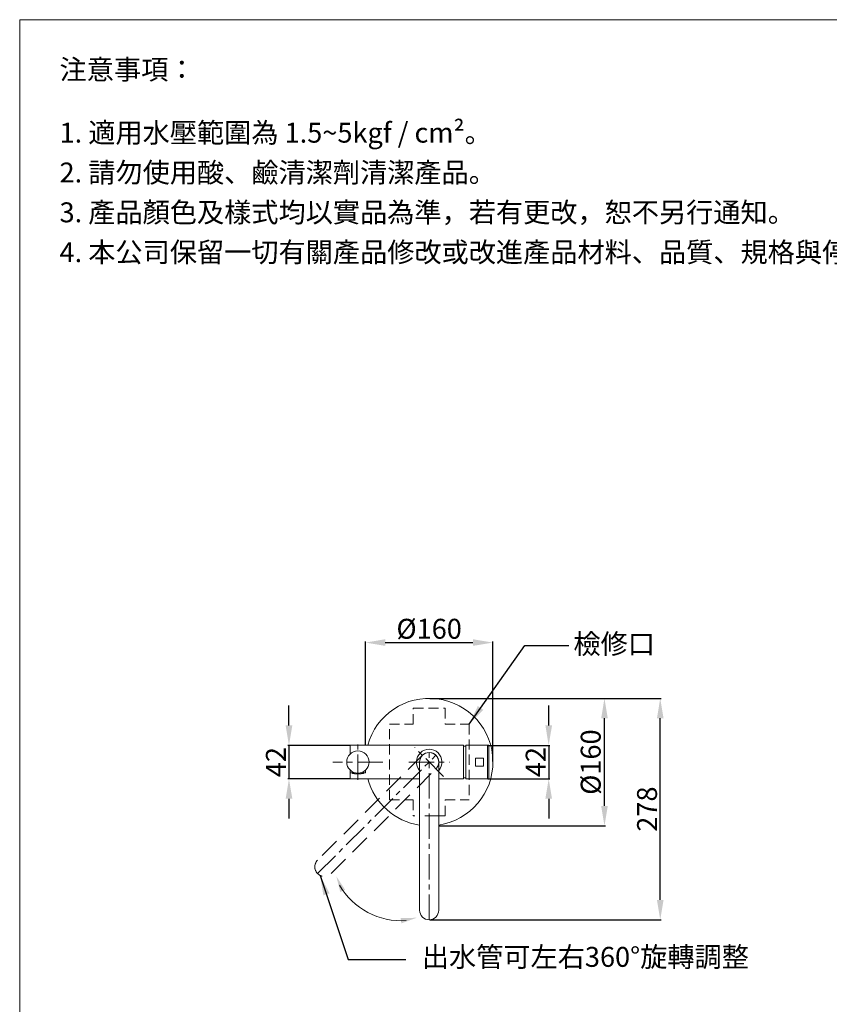
# Model space of a CAD drawing. Units: millimetres. Extents: x 7809 to 9909, y 91 to 3094.
# Drawn here: x 7809 to 8825, y 1858 to 3094 of the extents above; entities that cross this region are included whole.
import ezdxf

# ---------------------------------------------------------------- set-up
doc = ezdxf.new("R2010")
doc.units = ezdxf.units.MM
doc.linetypes.add('CENTER', pattern=[50.8, 31.75, -6.35, 6.35, -6.35])
doc.linetypes.add('HIDDENX2', pattern=[19.05, 12.7, -6.35])
doc.layers.get('0').update_dxf_attribs({"lineweight": 15})
doc.layers.get('Defpoints').update_dxf_attribs({"color": 8})
for name, color, linetype, lineweight in [('C', 1, 'CENTER', 5), ('DIM', 3, 'Continuous', 5), ('I', 7, 'Continuous', 15), ('PH', 4, 'HIDDENX2', 5)]:
    doc.layers.add(name, color=color, linetype=linetype, lineweight=lineweight)
doc.styles.add('ETCH', font='txt')
doc.styles.get("Standard").update_dxf_attribs({"font": 'arial.ttf'})
doc.dimstyles.new('ISO-25', dxfattribs={"dimtxt": 25, "dimasz": 25, "dimexe": 1.25, "dimexo": 0.625, "dimtad": 1, "dimtxsty": 'Standard', "dimcen": 2.5, "dimadec": 0, "dimazin": 0, "dimtfac": 1, "dimtmove": 0, "dimatfit": 3, "dimfxl": 1, "dimarcsym": 0})

# ---------------------------------------------------------------- blocks, each defined once
blk = doc.blocks.new('*D3')
at = {"layer": 'Defpoints', "color": 0, "transparency": 16777216}
for p in [(8402.8, 2312), (8242.8, 2183), (8402.8, 2162)]:
    blk.add_point(p, dxfattribs=at)
at = {"layer": 'DIM', "color": 0, "lineweight": -2, "transparency": 16777216}
for p, q in [((8242.8, 2183.7), (8242.8, 2313.3)), ((8267.8, 2312), (8377.8, 2312)), ((8402.8, 2162.7), (8402.8, 2313.3))]:
    blk.add_line(p, q, dxfattribs=at)
at = {"layer": 'DIM', "color": 0, "transparency": 16777216}
for points in [[(8267.8, 2316.2), (8267.8, 2307.9), (8242.8, 2312)], [(8377.8, 2316.2), (8377.8, 2307.9), (8402.8, 2312)]]:
    blk.add_solid(points, dxfattribs=at)
at = {"layer": 'DIM', "color": 0, "transparency": 16777216, "insert": (8322.8, 2326.1), "char_height": 25, "attachment_point": 5}
blk.add_mtext('%%C160', dxfattribs=at)
blk = doc.blocks.new('*D4')
at = {"layer": 'Defpoints', "color": 0, "transparency": 16777216}
for p in [(8322.8, 2242), (8612.8, 2242), (8322.8, 1964)]:
    blk.add_point(p, dxfattribs=at)
at = {"layer": 'DIM', "color": 0, "lineweight": -2, "transparency": 16777216}
for p, q in [((8323.5, 2242), (8614.1, 2242)), ((8612.8, 1989), (8612.8, 2217)), ((8323.5, 1964), (8614.1, 1964))]:
    blk.add_line(p, q, dxfattribs=at)
at = {"layer": 'DIM', "color": 0, "transparency": 16777216}
for points in [[(8608.7, 2217), (8617, 2217), (8612.8, 2242)], [(8608.7, 1989), (8617, 1989), (8612.8, 1964)]]:
    blk.add_solid(points, dxfattribs=at)
at = {"layer": 'DIM', "color": 0, "transparency": 16777216, "insert": (8599.5, 2103), "char_height": 25, "attachment_point": 5, "rotation": 90}
blk.add_mtext('278', dxfattribs=at)
blk = doc.blocks.new('*D5')
at = {"layer": 'Defpoints', "color": 0, "transparency": 16777216}
for p in [(8322.8, 2242), (8542.8, 2242), (8334.8, 2082)]:
    blk.add_point(p, dxfattribs=at)
at = {"layer": 'DIM', "color": 0, "lineweight": -2, "transparency": 16777216}
for p, q in [((8323.5, 2242), (8544.1, 2242)), ((8542.8, 2107), (8542.8, 2217)), ((8335.5, 2082), (8544.1, 2082))]:
    blk.add_line(p, q, dxfattribs=at)
at = {"layer": 'DIM', "color": 0, "transparency": 16777216}
for points in [[(8538.7, 2217), (8547, 2217), (8542.8, 2242)], [(8538.7, 2107), (8547, 2107), (8542.8, 2082)]]:
    blk.add_solid(points, dxfattribs=at)
at = {"layer": 'DIM', "color": 0, "transparency": 16777216, "insert": (8528.8, 2162), "char_height": 25, "attachment_point": 5, "rotation": 90}
blk.add_mtext('%%C160', dxfattribs=at)
blk = doc.blocks.new('*D7')
at = {"layer": 'Defpoints', "color": 0, "transparency": 16777216}
for p in [(8395.8, 2183), (8395.8, 2141), (8472.8, 2141)]:
    blk.add_point(p, dxfattribs=at)
at = {"layer": 'DIM', "color": 0, "lineweight": -2, "transparency": 16777216}
for p, q in [((8472.8, 2208), (8472.8, 2233)), ((8396.5, 2183), (8474.1, 2183)), ((8472.8, 2183), (8472.8, 2141)), ((8396.5, 2141), (8474.1, 2141)), ((8472.8, 2116), (8472.8, 2091))]:
    blk.add_line(p, q, dxfattribs=at)
at = {"layer": 'DIM', "color": 0, "transparency": 16777216}
for points in [[(8468.7, 2208), (8477, 2208), (8472.8, 2183)], [(8468.7, 2116), (8477, 2116), (8472.8, 2141)]]:
    blk.add_solid(points, dxfattribs=at)
at = {"layer": 'DIM', "color": 0, "transparency": 16777216, "insert": (8459.7, 2162), "char_height": 25, "attachment_point": 5, "rotation": 90}
blk.add_mtext('42', dxfattribs=at)
blk = doc.blocks.new('*D6')
at = {"layer": 'Defpoints', "color": 0, "transparency": 16777216}
for p in [(8223.8, 2183), (8146.9, 2141), (8223.8, 2141)]:
    blk.add_point(p, dxfattribs=at)
at = {"layer": 'DIM', "color": 0, "lineweight": -2, "transparency": 16777216}
for p, q in [((8146.9, 2208), (8146.9, 2233)), ((8223.2, 2183), (8145.6, 2183)), ((8146.9, 2183), (8146.9, 2141)), ((8223.2, 2141), (8145.6, 2141)), ((8146.9, 2116), (8146.9, 2091))]:
    blk.add_line(p, q, dxfattribs=at)
at = {"layer": 'DIM', "color": 0, "transparency": 16777216}
for points in [[(8142.7, 2208), (8151.1, 2208), (8146.9, 2183)], [(8142.7, 2116), (8151.1, 2116), (8146.9, 2141)]]:
    blk.add_solid(points, dxfattribs=at)
at = {"layer": 'DIM', "color": 0, "transparency": 16777216, "insert": (8133.7, 2162), "char_height": 25, "attachment_point": 5, "rotation": 90}
blk.add_mtext('42', dxfattribs=at)

msp = doc.modelspace()

# ---------------------------------------------------------------- linework, layer by layer
for p, q in [((7808.956, 3093.829), (9908.956, 3093.829)), ((8223.843, 2172.282), (8223.843, 2183.045)), ((8223.843, 2183.045), (8365.843, 2183.045)), ((8365.843, 2183.045), (8365.843, 2141.045)), ((8223.742, 2148.701), (8223.742, 2151.902)), ((8243.042, 2148.701), (8243.042, 2151.902)), ((8310.843, 1976.045), (8310.843, 2162.045)), ((8334.843, 2162.045), (8334.843, 1976.045)), ((8226.542, 2148.701), (8223.742, 2148.701)), ((8223.843, 2141.045), (8223.843, 2148.701)), ((8310.843, 2141.045), (8223.843, 2141.045)), ((8226.492, 2147.616), (8226.492, 2148.701)), ((8229.242, 2147.616), (8226.492, 2147.616)), ((8226.542, 2149.835), (8226.542, 2148.701)), ((8229.242, 2147.106), (8229.242, 2148.674)), ((8232.042, 2147.106), (8229.242, 2147.106)), ((8232.042, 2148.11), (8232.042, 2147.106)), ((8232.042, 2147.106), (8234.742, 2147.106)), ((8234.742, 2148.11), (8234.742, 2147.106)), ((8234.742, 2147.106), (8237.542, 2147.106)), ((8237.542, 2147.106), (8237.542, 2148.674)), ((8237.542, 2147.616), (8240.292, 2147.616)), ((8240.242, 2149.835), (8240.242, 2148.701)), ((8240.242, 2148.701), (8243.042, 2148.701)), ((8240.292, 2147.616), (8240.292, 2148.701)), ((8365.843, 2141.045), (8334.843, 2141.045))]:
    msp.add_line(p, q)
for points in [[(8368.843, 2183.045), (8395.843, 2183.045), (8395.843, 2141.045), (8368.843, 2141.045), (8368.843, 2183.045)], [(8234.742, 2148.045), (8232.042, 2148.045)]]:
    msp.add_lwpolyline(points)
for points in [[(8395.843, 2183.045), (8397.843, 2183.045), (8397.843, 2141.045), (8395.843, 2141.045)], [(8380.843, 2167.045), (8390.843, 2167.045), (8390.843, 2157.045), (8380.843, 2157.045)]]:
    msp.add_lwpolyline(points, close=True)
msp.add_circle((8233.392, 2162.045), 14)
for centre, radius, start, end in [((8322.843, 2162.045), 80, 278.626927, 164.781545), ((8322.843, 2162.045), 16, 318.590378, 221.409622), ((8365.843, 2162.045), 20, 81.373073, 90), ((8322.843, 2162.045), 12, 0, 180), ((8322.843, 2162.045), 80, 195.218455, 261.373073), ((8365.843, 2162.045), 20, 270, 278.626927), ((8322.843, 1976.045), 12, 180, 0)]:
    msp.add_arc(centre, radius, start, end)
at = {"layer": 'C'}
for p, q in [((8233.392, 2139.812), (8233.392, 2184.278)), ((8340.94, 2143.947), (8304.745, 2180.143)), ((8182.835, 2022.038), (8331.328, 2170.53)), ((8322.843, 1964.045), (8322.843, 2174.045)), ((8264.751, 2162.045), (8202.033, 2162.045)), ((8297.248, 2162.045), (8348.437, 2162.045))]:
    msp.add_line(p, q, dxfattribs=at)
at = {"layer": 'DIM'}
msp.add_arc((8287.49, 2052.2), 89.287, 209.954263, 274.232178, dxfattribs=at)
for points in [[(8211.281, 1998.985), (8217.394, 2001.646), (8206.355, 2018.654)], [(8286.873, 1966.188), (8288.107, 1959.637), (8307.144, 1966.613)]]:
    msp.add_solid(points, dxfattribs=at)
at = {"layer": 'I'}
msp.add_line((7808.956, 124.132), (7808.956, 3093.829), dxfattribs=at)
at = {"layer": 'PH'}
for p, q in [((8302.843, 2209.545), (8302.843, 2229.545)), ((8342.843, 2229.545), (8342.843, 2209.545)), ((8272.843, 2209.545), (8302.843, 2209.545)), ((8342.843, 2209.545), (8372.843, 2209.545)), ((8272.843, 2114.545), (8302.843, 2114.545)), ((8302.843, 2114.545), (8302.843, 2094.545)), ((8342.843, 2094.545), (8342.843, 2114.545)), ((8342.843, 2114.545), (8372.843, 2114.545))]:
    msp.add_line(p, q, dxfattribs=at)
at = {"layer": 'PH', "ltscale": 2}
for p, q in [((8314.357, 2170.53), (8182.835, 2039.009)), ((8199.806, 2022.038), (8331.328, 2153.56))]:
    msp.add_line(p, q, dxfattribs=at)
at = {"layer": 'PH'}
for points in [[(8302.843, 2229.545), (8342.843, 2229.545)], [(8272.843, 2114.545), (8272.843, 2209.545)], [(8372.843, 2209.545), (8372.843, 2114.545)]]:
    msp.add_lwpolyline(points, dxfattribs=at)
at = {"layer": 'PH', "ltscale": 2}
msp.add_lwpolyline([(8342.843, 2094.545), (8302.843, 2094.545)], dxfattribs=at)
for centre, start, end in [((8322.843, 2162.045), 315, 135), ((8191.321, 2030.523), 135, 315)]:
    msp.add_arc(centre, 12, start, end, dxfattribs=at)

# ---------------------------------------------------------------- texts
at = {"layer": 'DIM', "insert": (8503.82, 2322.844), "char_height": 25, "attachment_point": 1}
msp.add_mtext_dynamic_manual_height_columns('{\\fMicrosoft JhengHei|b0|i0|c136|p34;檢修口}', width=127.61303, gutter_width=12.5, heights=[0], dxfattribs=at)
at = {"layer": 'DIM', "insert": (8738.875, 1930.023), "char_height": 25, "attachment_point": 3, "style": 'ETCH'}
msp.add_mtext_dynamic_manual_height_columns('\\pxql;出水管可左右360%%D旋轉調整', width=425.27738, gutter_width=12.5, heights=[0], dxfattribs=at)
at = {"layer": 'I', "char_height": 25, "attachment_point": 1, "line_spacing_factor": 0.96, "style": 'ETCH'}
for s, insert in [('注意事項：', (7858.956, 3043.829)), ('1. 適用水壓範圍為 1.5~5kgf / cm²。', (7858.956, 2964.51)), ('2. 請勿使用酸、鹼清潔劑清潔產品。', (7858.956, 2914.51)), ('3. 產品顏色及樣式均以實品為準，若有更改，恕不另行通知。', (7858.956, 2864.51)), ('4. 本公司保留一切有關產品修改或改進產品材料、品質、規格與停產等之權利。', (7858.956, 2814.51))]:
    msp.add_mtext(s, dxfattribs=dict(at, insert=insert))

# ---------------------------------------------------------------- dimensions: what is measured, and where the dimension line sits
at = {"layer": 'DIM'}
dim = msp.add_linear_dim(base=(8402.843, 2312.045), p1=(8242.843, 2183.045), p2=(8402.843, 2162.045), text='%%C<>', dimstyle='ISO-25', dxfattribs=at)
dim.commit()
dim.dimension.update_dxf_attribs({"geometry": '*D3', "text_midpoint": (8322.843, 2326.134)})
for base, p1, p2, picture, middle in [((8612.843, 2242.045), (8322.843, 1964.045), (8322.843, 2242.045), '*D4', (8599.453, 2103.045)), ((8472.843, 2141.045), (8395.843, 2183.045), (8395.843, 2141.045), '*D7', (8459.666, 2162.045))]:
    dim = msp.add_linear_dim(base=base, p1=p1, p2=p2, angle=90, dimstyle='ISO-25', dxfattribs=at)
    dim.commit()
    dim.dimension.update_dxf_attribs({"geometry": picture, "text_midpoint": middle})
dim = msp.add_linear_dim(base=(8542.843, 2242.045), p1=(8334.843, 2082.045), p2=(8322.843, 2242.045), angle=90, text='%%C<>', dimstyle='ISO-25', dxfattribs=at)
dim.commit()
dim.dimension.update_dxf_attribs({"geometry": '*D5', "text_midpoint": (8528.754, 2162.045)})
dim = msp.add_linear_dim(base=(8146.892, 2141.045), p1=(8223.843, 2183.045), p2=(8223.843, 2141.045), angle=90, dimstyle='ISO-25', dxfattribs=at)
dim.commit()
dim.dimension.update_dxf_attribs({"geometry": '*D6', "text_midpoint": (8146.892, 2162.045), "dimtype": 160})

# ---------------------------------------------------------------- leaders
for points in [[(8372.843, 2209.545), (8442.734, 2308.181), (8498.216, 2308.181)], [(8186.027, 2019.754), (8221.231, 1914.279), (8293.375, 1914.279)]]:
    msp.add_leader(points, dimstyle='ISO-25', override={"dimgap": 0.625, "dimtad": 0}, dxfattribs=at)

doc.saveas('drawing.dxf')
